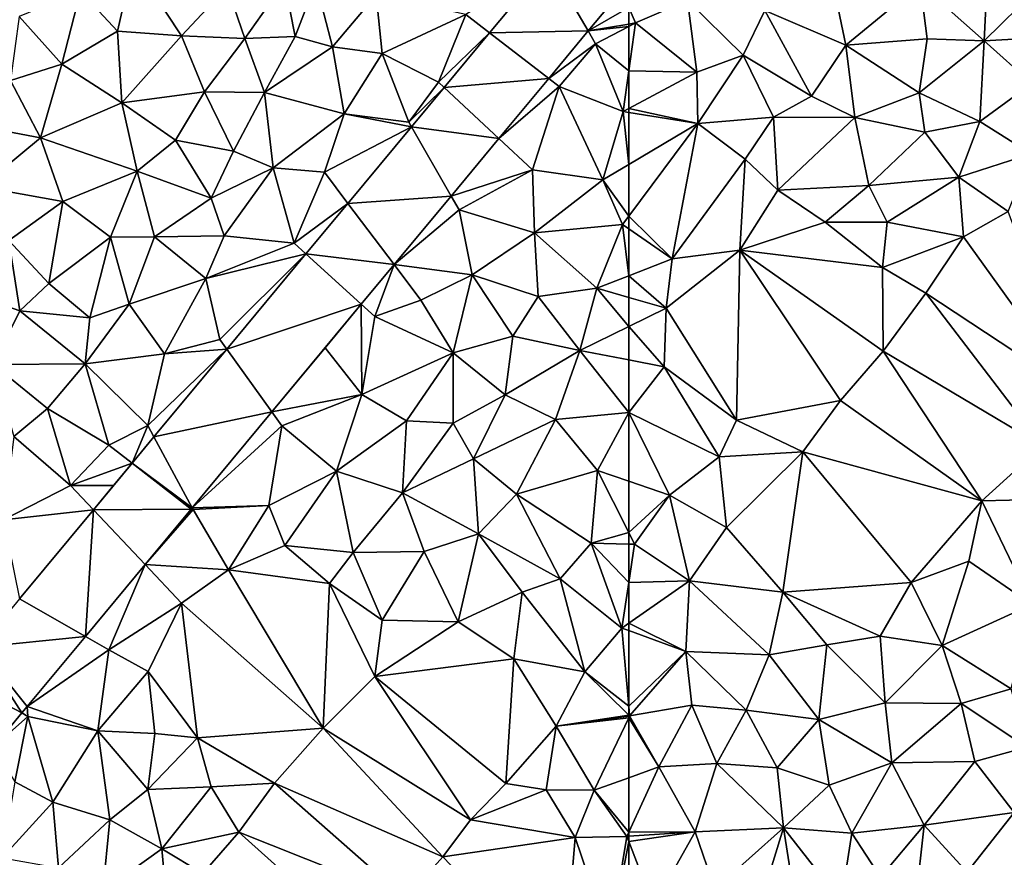
# Model space of a CAD drawing. Extents: x 3994 to 5000, y -2000 to -1000.
# Drawn here: x 4326 to 4405, y -1325 to -1257 of the extents above; entities that cross this region are included whole.
import ezdxf

# ---------------------------------------------------------------- set-up
doc = ezdxf.new("R2010")
doc.units = 0
doc.header["$MEASUREMENT"] = 0
doc.layers.add('Terraen', color=33, linetype='Continuous')
doc.layers.add('Terraen_vej', color=33, linetype='Continuous')

# ---------------------------------------------------------------- blocks, each defined once
blk = doc.blocks.new('1km_6223_577_Flyttet_X-573000m_Y-6225000m_ACAD_1_FMEBLOCK27')
at = {"layer": 'Terraen', "color": 9, "true_color": 0xbbbbbb}
for points in [[(21.42, 54.09, 2.01), (22.69, 59.6, 2.03), (18.46, 57.31, 2.02)], [(26.57, 53.71, 1.99), (22.69, 59.6, 2.03), (21.42, 54.09, 2.01)], [(26.57, 53.71, 1.99), (30.24, 57.65, 1.99), (22.69, 59.6, 2.03)], [(56.021, 59.622, 1.876), (49.4, 55.43, 1.87), (51.316, 53.955, 1.873)], [(31.64, 53.51, 1.98), (34.83, 58.04, 1.98), (30.24, 57.65, 1.99)], [(35.7, 53.67, 2), (34.83, 58.04, 1.98), (31.64, 53.51, 1.98)], [(35.7, 53.67, 2), (37.36, 58, 2.05), (34.83, 58.04, 1.98)], [(35.7, 53.67, 2), (38.71, 52.84, 1.94), (37.36, 58, 2.05)], [(38.71, 52.84, 1.94), (42.21, 57.02, 1.94), (37.36, 58, 2.05)], [(16.94, 51.44, 2.04), (18.46, 57.31, 2.02), (13.51, 55.27, 2.06)], [(16.94, 51.44, 2.04), (21.42, 54.09, 2.01), (18.46, 57.31, 2.02)], [(26.57, 53.71, 1.99), (31.64, 53.51, 1.98), (30.24, 57.65, 1.99)], [(42.68, 52.31, 1.88), (42.21, 57.02, 1.94), (38.71, 52.84, 1.94)], [(49.4, 55.43, 1.87), (42.21, 57.02, 1.94), (42.68, 52.31, 1.88)], [(59.241, 54.107, 1.908), (62.5, 55.992, 1.931), (61.915, 57.327, 1.91)], [(47.22, 50, 1.85), (49.4, 55.43, 1.87), (42.68, 52.31, 1.88)], [(51.316, 53.955, 1.873), (49.4, 55.43, 1.87), (47.22, 50, 1.85)], [(59.241, 54.107, 1.908), (62.5, 54.667, 1.944), (62.5, 55.992, 1.931)], [(12.81, 50.12, 2.06), (16.94, 51.44, 2.04), (13.51, 55.27, 2.06)], [(62.5, 54.667, 1.944), (59.241, 54.107, 1.908), (62.5, 54.476, 1.948)], [(21.77, 48.33, 2.02), (21.42, 54.09, 2.01), (16.94, 51.44, 2.04)], [(21.77, 48.33, 2.02), (26.57, 53.71, 1.99), (21.42, 54.09, 2.01)], [(51.316, 53.955, 1.873), (47.22, 50, 1.85), (47.677, 49.572, 1.87)], [(56.074, 50.293, 1.907), (59.84, 53.08, 1.94), (59.241, 54.107, 1.908)], [(59.241, 54.107, 1.908), (59.84, 53.08, 1.94), (62.5, 54.476, 1.948)], [(59.241, 54.107, 1.908), (59.241, 54.107, 1.908), (59.84, 53.08, 1.94)], [(62.5, 54.476, 1.948), (59.84, 53.08, 1.94), (62.5, 50.915, 1.972)], [(28.41, 49.21, 1.99), (26.57, 53.71, 1.99), (21.77, 48.33, 2.02)], [(28.41, 49.21, 1.99), (31.64, 53.51, 1.98), (26.57, 53.71, 1.99)], [(28.41, 49.21, 1.99), (33.24, 49.15, 1.97), (31.64, 53.51, 1.98)], [(33.24, 49.15, 1.97), (35.7, 53.67, 2), (31.64, 53.51, 1.98)], [(33.24, 49.15, 1.97), (38.71, 52.84, 1.94), (35.7, 53.67, 2)], [(56.91, 49.65, 1.95), (59.84, 53.08, 1.94), (56.074, 50.293, 1.907)], [(62.04, 47.64, 1.99), (59.84, 53.08, 1.94), (56.91, 49.65, 1.95)], [(59.84, 53.08, 1.94), (62.04, 47.64, 1.99), (62.5, 50.915, 1.972)], [(39.64, 47.46, 1.9), (38.71, 52.84, 1.94), (33.24, 49.15, 1.97)], [(39.64, 47.46, 1.9), (42.68, 52.31, 1.88), (38.71, 52.84, 1.94)], [(44.82, 46.79, 1.83), (42.68, 52.31, 1.88), (39.64, 47.46, 1.9)], [(44.82, 46.79, 1.83), (47.22, 50, 1.85), (42.68, 52.31, 1.88)], [(12.81, 50.12, 2.06), (15.22, 45.51, 2.03), (16.94, 51.44, 2.04)], [(15.22, 45.51, 2.03), (21.77, 48.33, 2.02), (16.94, 51.44, 2.04)], [(62.5, 50.915, 1.972), (62.04, 47.64, 1.99), (62.5, 47.885, 1.991)], [(9.84, 46.53, 2.03), (15.22, 45.51, 2.03), (12.81, 50.12, 2.06)], [(47.677, 49.572, 1.87), (47.22, 50, 1.85), (44.82, 46.79, 1.83)], [(52.067, 45.467, 1.905), (56.91, 49.65, 1.95), (56.074, 50.293, 1.907)], [(56.074, 50.293, 1.907), (56.91, 49.65, 1.95), (56.074, 50.293, 1.907)], [(26.09, 45.32, 2.01), (28.41, 49.21, 1.99), (21.77, 48.33, 2.02)], [(26.09, 45.32, 2.01), (30.75, 44.46, 1.95), (28.41, 49.21, 1.99)], [(30.75, 44.46, 1.95), (33.24, 49.15, 1.97), (28.41, 49.21, 1.99)], [(33.93, 43.11, 1.89), (33.24, 49.15, 1.97), (30.75, 44.46, 1.95)], [(33.93, 43.11, 1.89), (39.64, 47.46, 1.9), (33.24, 49.15, 1.97)], [(45.043, 46.4, 1.868), (47.677, 49.572, 1.87), (44.82, 46.79, 1.83)], [(52.067, 45.467, 1.905), (54.77, 42.94, 1.99), (56.91, 49.65, 1.95)], [(60.41, 42.14, 2), (56.91, 49.65, 1.95), (54.77, 42.94, 1.99)], [(60.41, 42.14, 2), (62.04, 47.64, 1.99), (56.91, 49.65, 1.95)], [(23, 42.85, 2.02), (21.77, 48.33, 2.02), (15.22, 45.51, 2.03)], [(23, 42.85, 2.02), (26.09, 45.32, 2.01), (21.77, 48.33, 2.02)], [(62.04, 47.64, 1.99), (60.41, 42.14, 2), (62.5, 43.375, 2.008)], [(62.5, 47.885, 1.991), (62.04, 47.64, 1.99), (62.5, 47.565, 1.993)], [(62.5, 47.565, 1.993), (62.04, 47.64, 1.99), (62.5, 43.375, 2.008)], [(38.05, 42.75, 1.84), (39.64, 47.46, 1.9), (33.93, 43.11, 1.89)], [(45.043, 46.4, 1.868), (39.64, 47.46, 1.9), (38.05, 42.75, 1.84)], [(45.043, 46.4, 1.868), (44.82, 46.79, 1.83), (39.64, 47.46, 1.9)], [(10.46, 41.59, 2.01), (15.22, 45.51, 2.03), (9.84, 46.53, 2.03)], [(45.043, 46.4, 1.868), (38.05, 42.75, 1.84), (39.936, 40.249, 1.864)], [(17.02, 40.39, 1.99), (15.22, 45.51, 2.03), (10.46, 41.59, 2.01)], [(17.02, 40.39, 1.99), (23, 42.85, 2.02), (15.22, 45.51, 2.03)], [(28.95, 40.68, 1.95), (26.09, 45.32, 2.01), (23, 42.85, 2.02)], [(28.95, 40.68, 1.95), (30.75, 44.46, 1.95), (26.09, 45.32, 2.01)], [(48.227, 40.842, 1.903), (54.77, 42.94, 1.99), (52.067, 45.467, 1.905)], [(28.95, 40.68, 1.95), (33.93, 43.11, 1.89), (30.75, 44.46, 1.95)], [(20.86, 37.54, 1.98), (23, 42.85, 2.02), (17.02, 40.39, 1.99)], [(20.86, 37.54, 1.98), (24.4, 37.56, 1.96), (23, 42.85, 2.02)], [(24.4, 37.56, 1.96), (28.95, 40.68, 1.95), (23, 42.85, 2.02)], [(29.99, 37.63, 1.91), (33.93, 43.11, 1.89), (28.95, 40.68, 1.95)], [(35.61, 37.05, 1.84), (33.93, 43.11, 1.89), (29.99, 37.63, 1.91)], [(35.61, 37.05, 1.84), (38.05, 42.75, 1.84), (33.93, 43.11, 1.89)], [(39.936, 40.249, 1.864), (38.05, 42.75, 1.84), (35.61, 37.05, 1.84)], [(48.227, 40.842, 1.903), (48.87, 39.72, 1.96), (54.77, 42.94, 1.99)], [(54.94, 37.87, 2), (54.77, 42.94, 1.99), (48.87, 39.72, 1.96)], [(54.94, 37.87, 2), (60.41, 42.14, 2), (54.77, 42.94, 1.99)], [(62.5, 43.375, 2.008), (60.41, 42.14, 2), (62.5, 39.231, 1.993)], [(54.94, 37.87, 2), (61.99, 38.55, 1.99), (60.41, 42.14, 2)], [(60.41, 42.14, 2), (61.99, 38.55, 1.99), (62.5, 39.231, 1.993)], [(12.68, 37.28, 1.99), (17.02, 40.39, 1.99), (10.46, 41.59, 2.01)], [(15.91, 33.82, 1.98), (17.02, 40.39, 1.99), (12.68, 37.28, 1.99)], [(15.91, 33.82, 1.98), (20.86, 37.54, 1.98), (17.02, 40.39, 1.99)], [(29.99, 37.63, 1.91), (28.95, 40.68, 1.95), (24.4, 37.56, 1.96)], [(43.647, 35.326, 1.901), (48.87, 39.72, 1.96), (48.227, 40.842, 1.903)], [(39.936, 40.249, 1.864), (35.61, 37.05, 1.84), (36.562, 36.185, 1.862)], [(43.647, 35.326, 1.901), (49.92, 34.51, 1.98), (48.87, 39.72, 1.96)], [(49.92, 34.51, 1.98), (54.94, 37.87, 2), (48.87, 39.72, 1.96)], [(62.5, 38.198, 1.994), (62.5, 39.231, 1.993), (61.99, 38.55, 1.99)], [(59.93, 33.43, 2), (61.99, 38.55, 1.99), (54.94, 37.87, 2)], [(61.99, 38.55, 1.99), (59.93, 33.43, 2), (62.5, 34.431, 2.008)], [(62.5, 38.198, 1.994), (61.99, 38.55, 1.99), (62.5, 34.431, 2.008)], [(13.57, 31.61, 2), (12.68, 37.28, 1.99), (9.17, 33.14, 1.99)], [(13.57, 31.61, 2), (15.91, 33.82, 1.98), (12.68, 37.28, 1.99)], [(19.21, 31.05, 1.97), (20.86, 37.54, 1.98), (15.91, 33.82, 1.98)], [(22.37, 32.16, 1.94), (20.86, 37.54, 1.98), (19.21, 31.05, 1.97)], [(22.37, 32.16, 1.94), (24.4, 37.56, 1.96), (20.86, 37.54, 1.98)], [(22.37, 32.16, 1.94), (28.53, 34.2, 1.9), (24.4, 37.56, 1.96)], [(28.53, 34.2, 1.9), (29.99, 37.63, 1.91), (24.4, 37.56, 1.96)], [(28.53, 34.2, 1.9), (35.61, 37.05, 1.84), (29.99, 37.63, 1.91)], [(55.23, 32.76, 1.98), (54.94, 37.87, 2), (49.92, 34.51, 1.98)], [(55.23, 32.76, 1.98), (59.93, 33.43, 2), (54.94, 37.87, 2)], [(36.562, 36.185, 1.862), (35.61, 37.05, 1.84), (28.53, 34.2, 1.9)], [(36.562, 36.185, 1.862), (28.53, 34.2, 1.9), (29.63, 29.31, 1.82)], [(36.562, 36.185, 1.862), (29.63, 29.31, 1.82), (30.198, 28.521, 1.857)], [(41.006, 32.145, 1.9), (42.09, 31.16, 1.97), (43.647, 35.326, 1.901)], [(43.647, 35.326, 1.901), (42.09, 31.16, 1.97), (45.8, 32.47, 1.97)], [(43.647, 35.326, 1.901), (45.8, 32.47, 1.97), (49.92, 34.51, 1.98)], [(25.21, 28.16, 1.85), (28.53, 34.2, 1.9), (22.37, 32.16, 1.94)], [(25.21, 28.16, 1.85), (29.63, 29.31, 1.82), (28.53, 34.2, 1.9)], [(48.38, 28.23, 2), (49.92, 34.51, 1.98), (45.8, 32.47, 1.97)], [(48.38, 28.23, 2), (53.2, 29.58, 1.99), (49.92, 34.51, 1.98)], [(53.2, 29.58, 1.99), (55.23, 32.76, 1.98), (49.92, 34.51, 1.98)], [(62.5, 32.688, 2.018), (62.5, 34.431, 2.008), (59.93, 33.43, 2)], [(13.57, 31.61, 2), (19.21, 31.05, 1.97), (15.91, 33.82, 1.98)], [(58.58, 28.42, 1.98), (59.93, 33.43, 2), (55.23, 32.76, 1.98)], [(59.93, 33.43, 2), (58.58, 28.42, 1.98), (62.5, 30.343, 2.014)], [(62.5, 32.688, 2.018), (59.93, 33.43, 2), (62.5, 30.343, 2.014)], [(11.43, 27.3, 2.01), (13.57, 31.61, 2), (9.17, 33.14, 1.99)], [(42.09, 31.16, 1.97), (48.38, 28.23, 2), (45.8, 32.47, 1.97)], [(53.2, 29.58, 1.99), (58.58, 28.42, 1.98), (55.23, 32.76, 1.98)], [(18.82, 27.36, 1.97), (22.37, 32.16, 1.94), (19.21, 31.05, 1.97)], [(25.21, 28.16, 1.85), (22.37, 32.16, 1.94), (18.82, 27.36, 1.97)], [(41.05, 24.88, 1.97), (41.006, 32.145, 1.9), (38.098, 28.643, 1.899)], [(41.006, 32.145, 1.9), (41.05, 24.88, 1.97), (42.09, 31.16, 1.97)], [(18.82, 27.36, 1.97), (13.57, 31.61, 2), (11.43, 27.3, 2.01)], [(18.82, 27.36, 1.97), (19.21, 31.05, 1.97), (13.57, 31.61, 2)], [(41.05, 24.88, 1.97), (48.38, 28.23, 2), (42.09, 31.16, 1.97)], [(62.5, 27.667, 2.009), (62.5, 30.343, 2.014), (58.58, 28.42, 1.98)], [(30.198, 28.521, 1.857), (29.63, 29.31, 1.82), (25.21, 28.16, 1.85)], [(52.56, 24.86, 2), (53.2, 29.58, 1.99), (48.38, 28.23, 2)], [(52.56, 24.86, 2), (58.58, 28.42, 1.98), (53.2, 29.58, 1.99)], [(30.198, 28.521, 1.857), (25.21, 28.16, 1.85), (23.85, 22.41, 1.82)], [(30.198, 28.521, 1.857), (23.85, 22.41, 1.82), (24.351, 21.479, 1.853)], [(33.82, 23.491, 1.897), (41.05, 24.88, 1.97), (38.098, 28.643, 1.899)], [(23.85, 22.41, 1.82), (25.21, 28.16, 1.85), (18.82, 27.36, 1.97)], [(44.63, 22.76, 1.98), (48.38, 28.23, 2), (41.05, 24.88, 1.97)], [(44.63, 22.76, 1.98), (48.4, 22.59, 1.97), (48.38, 28.23, 2)], [(48.4, 22.59, 1.97), (52.56, 24.86, 2), (48.38, 28.23, 2)], [(56.62, 22.89, 2.03), (58.58, 28.42, 1.98), (52.56, 24.86, 2)], [(56.62, 22.89, 2.03), (62.5, 23.43, 2.01), (58.58, 28.42, 1.98)], [(62.5, 23.43, 2.01), (62.5, 27.667, 2.009), (58.58, 28.42, 1.98)], [(15.79, 23.76, 1.95), (18.82, 27.36, 1.97), (11.43, 27.3, 2.01)], [(13.08, 21.5, 1.93), (15.79, 23.76, 1.95), (11.43, 27.3, 2.01)], [(20.73, 20.81, 1.81), (18.82, 27.36, 1.97), (15.79, 23.76, 1.95)], [(20.73, 20.81, 1.81), (23.85, 22.41, 1.82), (18.82, 27.36, 1.97)], [(33.82, 23.491, 1.897), (34.62, 22.38, 1.94), (41.05, 24.88, 1.97)], [(39.01, 18.72, 1.98), (41.05, 24.88, 1.97), (34.62, 22.38, 1.94)], [(39.01, 18.72, 1.98), (44.63, 22.76, 1.98), (41.05, 24.88, 1.97)], [(50.02, 19.72, 1.96), (52.56, 24.86, 2), (48.4, 22.59, 1.97)], [(56.62, 22.89, 2.03), (52.56, 24.86, 2), (50.02, 19.72, 1.96)], [(17.65, 17.58, 1.78), (15.79, 23.76, 1.95), (13.08, 21.5, 1.93)], [(17.65, 17.58, 1.78), (20.73, 20.81, 1.81), (15.79, 23.76, 1.95)], [(27.419, 15.782, 1.894), (34.62, 22.38, 1.94), (33.82, 23.491, 1.897)], [(60, 18.78, 2.05), (62.5, 23.43, 2.01), (56.62, 22.89, 2.03)], [(62.5, 17.924, 2.033), (62.5, 23.43, 2.01), (60, 18.78, 2.05)], [(22.594, 19.363, 1.851), (23.85, 22.41, 1.82), (20.73, 20.81, 1.81)], [(24.351, 21.479, 1.853), (23.85, 22.41, 1.82), (22.594, 19.363, 1.851)], [(27.419, 15.782, 1.894), (33.57, 15.97, 1.95), (34.62, 22.38, 1.94)], [(33.57, 15.97, 1.95), (39.01, 18.72, 1.98), (34.62, 22.38, 1.94)], [(39.01, 18.72, 1.98), (44.32, 16.98, 1.99), (44.63, 22.76, 1.98)], [(44.32, 16.98, 1.99), (48.4, 22.59, 1.97), (44.63, 22.76, 1.98)], [(44.32, 16.98, 1.99), (50.02, 19.72, 1.96), (48.4, 22.59, 1.97)], [(53.48, 16.87, 1.99), (56.62, 22.89, 2.03), (50.02, 19.72, 1.96)], [(53.48, 16.87, 1.99), (60, 18.78, 2.05), (56.62, 22.89, 2.03)], [(12.26, 14.82, 1.81), (17.65, 17.58, 1.78), (13.08, 21.5, 1.93)], [(22.594, 19.363, 1.851), (20.73, 20.81, 1.81), (17.65, 17.58, 1.78)], [(22.594, 19.363, 1.851), (17.65, 17.58, 1.78), (21.11, 17.575, 1.85)], [(50.43, 13.69, 2), (50.02, 19.72, 1.96), (44.32, 16.98, 1.99)], [(50.43, 13.69, 2), (53.48, 16.87, 1.99), (50.02, 19.72, 1.96)], [(34.87, 12.74, 1.97), (39.01, 18.72, 1.98), (33.57, 15.97, 1.95)], [(40.35, 12.18, 1.99), (39.01, 18.72, 1.98), (34.87, 12.74, 1.97)], [(40.35, 12.18, 1.99), (44.32, 16.98, 1.99), (39.01, 18.72, 1.98)], [(59.49, 12.93, 1.99), (60, 18.78, 2.05), (53.48, 16.87, 1.99)], [(62.5, 13.797, 2.008), (60, 18.78, 2.05), (59.49, 12.93, 1.99)], [(62.5, 13.797, 2.008), (62.5, 17.924, 2.033), (60, 18.78, 2.05)], [(19.491, 15.626, 1.849), (17.65, 17.58, 1.78), (12.26, 14.82, 1.81)], [(17.65, 17.58, 1.78), (19.491, 15.626, 1.849), (21.11, 17.575, 1.85)], [(40.35, 12.18, 1.99), (46.07, 12.28, 1.99), (44.32, 16.98, 1.99)], [(46.07, 12.28, 1.99), (50.43, 13.69, 2), (44.32, 16.98, 1.99)], [(56.98, 10.08, 1.99), (53.48, 16.87, 1.99), (50.43, 13.69, 2)], [(56.98, 10.08, 1.99), (59.49, 12.93, 1.99), (53.48, 16.87, 1.99)], [(27.419, 15.782, 1.894), (27.49, 15.65, 1.93), (33.57, 15.97, 1.95)], [(30.33, 10.79, 1.97), (33.57, 15.97, 1.95), (27.49, 15.65, 1.93)], [(30.33, 10.79, 1.97), (34.87, 12.74, 1.97), (33.57, 15.97, 1.95)], [(19.491, 15.626, 1.849), (12.26, 14.82, 1.81), (13.552, 8.473, 1.845)], [(23.636, 11.225, 1.892), (27.49, 15.65, 1.93), (27.335, 15.68, 1.894)], [(23.636, 11.225, 1.892), (30.33, 10.79, 1.97), (27.49, 15.65, 1.93)], [(27.335, 15.68, 1.894), (27.49, 15.65, 1.93), (27.419, 15.782, 1.894)], [(48.79, 6.61, 2.04), (50.43, 13.69, 2), (46.07, 12.28, 1.99)], [(48.79, 6.61, 2.04), (53.93, 8.99, 2.02), (50.43, 13.69, 2)], [(56.98, 10.08, 1.99), (50.43, 13.69, 2), (53.93, 8.99, 2.02)], [(62.5, 13.797, 2.008), (59.49, 12.93, 1.99), (62.5, 12.869, 1.999)], [(38.46, 9.7, 1.99), (34.87, 12.74, 1.97), (30.33, 10.79, 1.97)], [(38.46, 9.7, 1.99), (40.35, 12.18, 1.99), (34.87, 12.74, 1.97)], [(61.94, 6.12, 2.01), (59.49, 12.93, 1.99), (56.98, 10.08, 1.99)], [(62.5, 12.869, 1.999), (59.49, 12.93, 1.99), (62.5, 9.784, 2.005)], [(59.49, 12.93, 1.99), (61.94, 6.12, 2.01), (62.5, 9.784, 2.005)], [(42.68, 6.74, 2.01), (40.35, 12.18, 1.99), (38.46, 9.7, 1.99)], [(42.68, 6.74, 2.01), (46.07, 12.28, 1.99), (40.35, 12.18, 1.99)], [(48.79, 6.61, 2.04), (46.07, 12.28, 1.99), (42.68, 6.74, 2.01)], [(18.84, 5.45, 1.89), (20.73, 4.37, 1.92), (23.636, 11.225, 1.892)], [(23.636, 11.225, 1.892), (20.73, 4.37, 1.92), (26.57, 8.11, 1.94)], [(23.636, 11.225, 1.892), (26.57, 8.11, 1.94), (30.33, 10.79, 1.97)], [(37.96, -1.93, 1.99), (30.33, 10.79, 1.97), (26.57, 8.11, 1.94)], [(37.96, -1.93, 1.99), (38.46, 9.7, 1.99), (30.33, 10.79, 1.97)], [(37.96, -1.93, 1.99), (42.1, 2.23, 2.02), (38.46, 9.7, 1.99)], [(42.1, 2.23, 2.02), (42.68, 6.74, 2.01), (38.46, 9.7, 1.99)], [(58.96, 2.6, 2.03), (56.98, 10.08, 1.99), (53.93, 8.99, 2.02)], [(58.96, 2.6, 2.03), (61.94, 6.12, 2.01), (56.98, 10.08, 1.99)], [(62.5, 9.784, 2.005), (61.94, 6.12, 2.01), (62.5, 6.51, 2.011)], [(53.28, 3.65, 2.02), (53.93, 8.99, 2.02), (48.79, 6.61, 2.04)], [(58.96, 2.6, 2.03), (53.93, 8.99, 2.02), (53.28, 3.65, 2.02)], [(23.88, 2.63, 1.96), (26.57, 8.11, 1.94), (20.73, 4.37, 1.92)], [(27.85, -2.71, 1.97), (26.57, 8.11, 1.94), (23.88, 2.63, 1.96)], [(37.96, -1.93, 1.99), (26.57, 8.11, 1.94), (27.85, -2.71, 1.97)], [(42.1, 2.23, 2.02), (48.79, 6.61, 2.04), (42.68, 6.74, 2.01)], [(42.1, 2.23, 2.02), (53.28, 3.65, 2.02), (48.79, 6.61, 2.04)], [(62.5, 5.915, 2.005), (62.5, 6.51, 2.011), (61.94, 6.12, 2.01)], [(62.5, -0.164, 2.01), (61.94, 6.12, 2.01), (58.96, 2.6, 2.03)], [(62.5, -0.164, 2.01), (62.5, 5.915, 2.005), (61.94, 6.12, 2.01)], [(14.152, -0.197, 1.888), (20.73, 4.37, 1.92), (18.84, 5.45, 1.89)], [(14.152, -0.197, 1.888), (19.84, -2.14, 1.95), (20.73, 4.37, 1.92)], [(19.84, -2.14, 1.95), (23.88, 2.63, 1.96), (20.73, 4.37, 1.92)], [(52.63, -6.37, 2.06), (53.28, 3.65, 2.02), (42.1, 2.23, 2.02)], [(52.63, -6.37, 2.06), (56.67, -1.77, 2.03), (53.28, 3.65, 2.02)], [(56.67, -1.77, 2.03), (58.96, 2.6, 2.03), (53.28, 3.65, 2.02)], [(19.84, -2.14, 1.95), (24.41, -2.37, 1.98), (23.88, 2.63, 1.96)], [(27.85, -2.71, 1.97), (23.88, 2.63, 1.96), (24.41, -2.37, 1.98)], [(62.5, -0.881, 2.01), (58.96, 2.6, 2.03), (56.67, -1.77, 2.03)], [(62.5, -0.164, 2.01), (58.96, 2.6, 2.03), (62.5, -0.881, 2.01)], [(49.79, -9.29, 2.02), (42.1, 2.23, 2.02), (37.96, -1.93, 1.99)], [(49.79, -9.29, 2.02), (52.63, -6.37, 2.06), (42.1, 2.23, 2.02)], [(11.509, -3.379, 1.887), (14.22, -0.99, 1.92), (13.743, -0.689, 1.888)], [(13.743, -0.689, 1.888), (14.22, -0.99, 1.92), (14.152, -0.197, 1.888)], [(14.152, -0.197, 1.888), (14.22, -0.99, 1.92), (19.84, -2.14, 1.95)], [(11.509, -3.379, 1.887), (13.18, -6.24, 1.93), (14.22, -0.99, 1.92)], [(16.23, -7.89, 1.95), (14.22, -0.99, 1.92), (13.18, -6.24, 1.93)], [(16.23, -7.89, 1.95), (19.84, -2.14, 1.95), (14.22, -0.99, 1.92)], [(62.5, -0.96, 2.01), (62.5, -0.881, 2.01), (56.67, -1.77, 2.03)], [(62.5, -0.96, 2.01), (56.67, -1.77, 2.03), (62.5, -1.097, 2.009)], [(56.67, -1.77, 2.03), (59.73, -6.92, 1.97), (62.5, -1.097, 2.009)], [(62.5, -1.097, 2.009), (59.73, -6.92, 1.97), (62.5, -5.909, 1.97)], [(16.23, -7.89, 1.95), (20.8, -9.31, 1.98), (19.84, -2.14, 1.95)], [(23.87, -6.86, 1.99), (24.41, -2.37, 1.98), (19.84, -2.14, 1.95)], [(20.8, -9.31, 1.98), (23.87, -6.86, 1.99), (19.84, -2.14, 1.95)], [(23.87, -6.86, 1.99), (27.85, -2.71, 1.97), (24.41, -2.37, 1.98)], [(34.04, -6.34, 2.01), (37.96, -1.93, 1.99), (27.85, -2.71, 1.97)], [(47.55, -12.28, 1.96), (37.96, -1.93, 1.99), (34.04, -6.34, 2.01)], [(47.55, -12.28, 1.96), (49.79, -9.29, 2.02), (37.96, -1.93, 1.99)], [(55.87, -6.88, 1.99), (56.67, -1.77, 2.03), (52.63, -6.37, 2.06)], [(55.87, -6.88, 1.99), (59.73, -6.92, 1.97), (56.67, -1.77, 2.03)], [(28.96, -6.65, 2.01), (27.85, -2.71, 1.97), (23.87, -6.86, 1.99)], [(28.96, -6.65, 2.01), (34.04, -6.34, 2.01), (27.85, -2.71, 1.97)], [(12.14, -12.34, 1.96), (16.23, -7.89, 1.95), (13.18, -6.24, 1.93)], [(62.5, -5.909, 1.97), (59.73, -6.92, 1.97), (62.5, -10.281, 1.97)], [(24.99, -11.62, 2), (23.87, -6.86, 1.99), (20.8, -9.31, 1.98)], [(24.99, -11.62, 2), (28.96, -6.65, 2.01), (23.87, -6.86, 1.99)], [(24.99, -11.62, 2), (31.16, -10.3, 2.03), (28.96, -6.65, 2.01)], [(31.16, -10.3, 2.03), (34.04, -6.34, 2.01), (28.96, -6.65, 2.01)], [(44.56, -15.62, 1.99), (34.04, -6.34, 2.01), (31.16, -10.3, 2.03)], [(44.56, -15.62, 1.99), (47.55, -12.28, 1.96), (34.04, -6.34, 2.01)], [(55.87, -6.88, 1.99), (52.63, -6.37, 2.06), (49.79, -9.29, 2.02)], [(58.2, -10.72, 1.95), (55.87, -6.88, 1.99), (49.79, -9.29, 2.02)], [(58.2, -10.72, 1.95), (59.73, -6.92, 1.97), (55.87, -6.88, 1.99)], [(62.34, -10.63, 1.97), (59.73, -6.92, 1.97), (58.2, -10.72, 1.95)], [(59.73, -6.92, 1.97), (62.34, -10.63, 1.97), (62.5, -10.281, 1.97)], [(12.14, -12.34, 1.96), (16.69, -13.15, 1.98), (16.23, -7.89, 1.95)], [(16.69, -13.15, 1.98), (20.8, -9.31, 1.98), (16.23, -7.89, 1.95)], [(20.24, -15.03, 2), (20.8, -9.31, 1.98), (16.69, -13.15, 1.98)], [(20.24, -15.03, 2), (24.99, -11.62, 2), (20.8, -9.31, 1.98)], [(47.55, -12.28, 1.96), (58.2, -10.72, 1.95), (49.79, -9.29, 2.02)], [(62.5, -10.619, 1.969), (62.5, -10.281, 1.97), (62.34, -10.63, 1.97)], [(28.27, -13.62, 2.04), (31.16, -10.3, 2.03), (24.99, -11.62, 2)], [(41.3, -19.38, 1.97), (31.16, -10.3, 2.03), (28.27, -13.62, 2.04)], [(41.3, -19.38, 1.97), (44.56, -15.62, 1.99), (31.16, -10.3, 2.03)], [(57.23, -22.34, 1.9), (58.2, -10.72, 1.95), (47.55, -12.28, 1.96)], [(57.23, -22.34, 1.9), (60.97, -18.95, 1.89), (58.2, -10.72, 1.95)], [(60.97, -18.95, 1.89), (62.34, -10.63, 1.97), (58.2, -10.72, 1.95)], [(62.5, -11.046, 1.968), (62.34, -10.63, 1.97), (60.97, -18.95, 1.89)], [(62.5, -17.751, 1.912), (62.5, -11.046, 1.968), (60.97, -18.95, 1.89)], [(62.5, -11.046, 1.968), (62.5, -10.619, 1.969), (62.34, -10.63, 1.97)], [(25.44, -16.7, 2.01), (24.99, -11.62, 2), (20.24, -15.03, 2)], [(25.44, -16.7, 2.01), (28.27, -13.62, 2.04), (24.99, -11.62, 2)], [(57.23, -22.34, 1.9), (47.55, -12.28, 1.96), (44.56, -15.62, 1.99)]]:
    blk.add_polyline3d(points, close=True, dxfattribs=at)
blk = doc.blocks.new('1km_6223_577_Flyttet_X-573000m_Y-6225000m_ACAD_1_FMEBLOCK49')
at = {"layer": 'Terraen', "color": 9, "true_color": 0xbbbbbb}
for points in [[(-33.93, 53.31, 2.04), (-33.64, 59.4, 2.03), (-39.08, 57.9, 2.01)], [(-33.93, 53.31, 2.04), (-29.79, 57.41, 2.04), (-33.64, 59.4, 2.03)], [(-45.06, 52.97, 2.02), (-39.08, 57.9, 2.01), (-45.9, 57.08, 1.97)], [(-38.51, 53.48, 2.04), (-39.08, 57.9, 2.01), (-45.06, 52.97, 2.02)], [(-38.51, 53.48, 2.04), (-33.93, 53.31, 2.04), (-39.08, 57.9, 2.01)], [(-45.06, 52.97, 2.02), (-45.9, 57.08, 1.97), (-51.57, 55.76, 1.98)], [(-33.93, 53.31, 2.04), (-27.33, 53.68, 1.97), (-29.79, 57.41, 2.04)], [(-62.5, 55.992, 1.931), (-61.96, 54.76, 1.95), (-57.77, 56.57, 1.96)], [(-57.03, 50.8, 2), (-57.77, 56.57, 1.96), (-61.96, 54.76, 1.95)], [(-53.31, 52.17, 1.99), (-51.57, 55.76, 1.98), (-57.77, 56.57, 1.96)], [(-57.03, 50.8, 2), (-53.31, 52.17, 1.99), (-57.77, 56.57, 1.96)], [(-62.5, 55.992, 1.931), (-62.5, 54.667, 1.944), (-61.96, 54.76, 1.95)], [(-47.8, 48.87, 2.04), (-51.57, 55.76, 1.98), (-53.31, 52.17, 1.99)], [(-47.8, 48.87, 2.04), (-45.06, 52.97, 2.02), (-51.57, 55.76, 1.98)], [(-62.5, 54.476, 1.948), (-61.96, 54.76, 1.95), (-62.5, 54.667, 1.944)], [(-62.5, 54.476, 1.948), (-62.5, 50.915, 1.972), (-61.96, 54.76, 1.95)], [(-62.5, 50.915, 1.972), (-57.03, 50.8, 2), (-61.96, 54.76, 1.95)], [(-39.17, 49.14, 2.04), (-38.51, 53.48, 2.04), (-45.06, 52.97, 2.02)], [(-39.17, 49.14, 2.04), (-33.93, 53.31, 2.04), (-38.51, 53.48, 2.04)], [(-34.28, 46.83, 2.01), (-33.93, 53.31, 2.04), (-39.17, 49.14, 2.04)], [(-34.28, 46.83, 2.01), (-30.11, 49.89, 1.99), (-33.93, 53.31, 2.04)], [(-30.11, 49.89, 1.99), (-27.33, 53.68, 1.97), (-33.93, 53.31, 2.04)], [(-44.32, 47.15, 2.05), (-45.06, 52.97, 2.02), (-47.8, 48.87, 2.04)], [(-44.32, 47.15, 2.05), (-39.17, 49.14, 2.04), (-45.06, 52.97, 2.02)], [(-56.94, 46.66, 2.03), (-53.31, 52.17, 1.99), (-57.03, 50.8, 2)], [(-50.86, 47.19, 2.03), (-53.31, 52.17, 1.99), (-56.94, 46.66, 2.03)], [(-50.86, 47.19, 2.03), (-47.8, 48.87, 2.04), (-53.31, 52.17, 1.99)], [(-62.5, 50.915, 1.972), (-62.5, 47.885, 1.991), (-57.03, 50.8, 2)], [(-62.5, 47.885, 1.991), (-56.94, 46.66, 2.03), (-57.03, 50.8, 2)], [(-30.16, 44.24, 1.99), (-30.11, 49.89, 1.99), (-34.28, 46.83, 2.01)], [(-44.32, 47.15, 2.05), (-38.71, 45.97, 2.03), (-39.17, 49.14, 2.04)], [(-38.71, 45.97, 2.03), (-34.28, 46.83, 2.01), (-39.17, 49.14, 2.04)], [(-50.86, 47.19, 2.03), (-44.32, 47.15, 2.05), (-47.8, 48.87, 2.04)], [(-62.5, 47.885, 1.991), (-62.5, 47.565, 1.993), (-56.94, 46.66, 2.03)], [(-62.5, 47.565, 1.993), (-62.5, 43.375, 2.008), (-56.94, 46.66, 2.03)], [(-53.15, 43.8, 2.05), (-50.86, 47.19, 2.03), (-56.94, 46.66, 2.03)], [(-50.52, 41.31, 2.04), (-50.86, 47.19, 2.03), (-53.15, 43.8, 2.05)], [(-50.52, 41.31, 2.04), (-44.32, 47.15, 2.05), (-50.86, 47.19, 2.03)], [(-43.2, 41.7, 2.04), (-44.32, 47.15, 2.05), (-50.52, 41.31, 2.04)], [(-43.2, 41.7, 2.04), (-38.71, 45.97, 2.03), (-44.32, 47.15, 2.05)], [(-35.97, 42.36, 2.02), (-34.28, 46.83, 2.01), (-38.71, 45.97, 2.03)], [(-30.16, 44.24, 1.99), (-34.28, 46.83, 2.01), (-35.97, 42.36, 2.02)], [(-62.5, 43.375, 2.008), (-62.5, 39.231, 1.993), (-56.94, 46.66, 2.03)], [(-59.01, 35.79, 2.02), (-56.94, 46.66, 2.03), (-62.5, 39.231, 1.993)], [(-59.01, 35.79, 2.02), (-53.15, 43.8, 2.05), (-56.94, 46.66, 2.03)], [(-43.2, 41.7, 2.04), (-35.97, 42.36, 2.02), (-38.71, 45.97, 2.03)], [(-53.57, 36.48, 2.07), (-53.15, 43.8, 2.05), (-59.01, 35.79, 2.02)], [(-53.57, 36.48, 2.07), (-50.52, 41.31, 2.04), (-53.15, 43.8, 2.05)], [(-32.02, 39.61, 2.01), (-30.16, 44.24, 1.99), (-35.97, 42.36, 2.02)], [(-43.2, 41.7, 2.04), (-41.73, 38.75, 2.01), (-35.97, 42.36, 2.02)], [(-35.59, 37.55, 2.02), (-35.97, 42.36, 2.02), (-41.73, 38.75, 2.01)], [(-35.59, 37.55, 2.02), (-32.02, 39.61, 2.01), (-35.97, 42.36, 2.02)], [(-53.57, 36.48, 2.07), (-46.72, 38.74, 2.05), (-50.52, 41.31, 2.04)], [(-46.72, 38.74, 2.05), (-43.2, 41.7, 2.04), (-50.52, 41.31, 2.04)], [(-46.72, 38.74, 2.05), (-41.73, 38.75, 2.01), (-43.2, 41.7, 2.04)], [(-26.69, 25.15, 1.96), (-32.02, 39.61, 2.01), (-35.59, 37.55, 2.02)], [(-62.5, 38.198, 1.994), (-59.01, 35.79, 2.02), (-62.5, 39.231, 1.993)], [(-62.5, 38.198, 1.994), (-62.5, 34.431, 2.008), (-59.01, 35.79, 2.02)], [(-53.57, 36.48, 2.07), (-42.11, 35.1, 2.01), (-46.72, 38.74, 2.05)], [(-42.11, 35.1, 2.01), (-41.73, 38.75, 2.01), (-46.72, 38.74, 2.05)], [(-42.11, 35.1, 2.01), (-35.59, 37.55, 2.02), (-41.73, 38.75, 2.01)], [(-38.62, 33.03, 2.01), (-35.59, 37.55, 2.02), (-42.11, 35.1, 2.01)], [(-26.69, 25.15, 1.96), (-35.59, 37.55, 2.02), (-38.62, 33.03, 2.01)], [(-59.49, 31.82, 2.04), (-53.57, 36.48, 2.07), (-59.01, 35.79, 2.02)], [(-53.85, 22.82, 2.02), (-53.57, 36.48, 2.07), (-59.49, 31.82, 2.04)], [(-53.85, 22.82, 2.02), (-45.49, 24.4, 2.04), (-53.57, 36.48, 2.07)], [(-42.06, 28.38, 2.04), (-42.11, 35.1, 2.01), (-53.57, 36.48, 2.07)], [(-45.49, 24.4, 2.04), (-42.06, 28.38, 2.04), (-53.57, 36.48, 2.07)], [(-59.49, 31.82, 2.04), (-59.01, 35.79, 2.02), (-62.5, 34.431, 2.008)], [(-42.06, 28.38, 2.04), (-38.62, 33.03, 2.01), (-42.11, 35.1, 2.01)], [(-62.5, 32.688, 2.018), (-59.49, 31.82, 2.04), (-62.5, 34.431, 2.008)], [(-62.5, 32.688, 2.018), (-62.5, 30.343, 2.014), (-59.49, 31.82, 2.04)], [(-29.25, 20.76, 1.91), (-38.62, 33.03, 2.01), (-42.06, 28.38, 2.04)], [(-29.25, 20.76, 1.91), (-26.69, 25.15, 1.96), (-38.62, 33.03, 2.01)], [(-59.65, 27.12, 2.03), (-59.49, 31.82, 2.04), (-62.5, 30.343, 2.014)], [(-53.85, 22.82, 2.02), (-59.49, 31.82, 2.04), (-59.65, 27.12, 2.03)], [(-62.5, 27.667, 2.009), (-59.65, 27.12, 2.03), (-62.5, 30.343, 2.014)], [(-34.12, 16.33, 1.93), (-42.06, 28.38, 2.04), (-45.49, 24.4, 2.04)], [(-34.12, 16.33, 1.93), (-29.25, 20.76, 1.91), (-42.06, 28.38, 2.04)], [(-62.5, 23.43, 2.01), (-59.65, 27.12, 2.03), (-62.5, 27.667, 2.009)], [(-55.23, 19.87, 2), (-59.65, 27.12, 2.03), (-62.5, 23.43, 2.01)], [(-55.23, 19.87, 2), (-53.85, 22.82, 2.02), (-59.65, 27.12, 2.03)], [(-53.85, 22.82, 2.02), (-48.5, 20.29, 2.01), (-45.49, 24.4, 2.04)], [(-34.12, 16.33, 1.93), (-45.49, 24.4, 2.04), (-48.5, 20.29, 2.01)], [(-62.5, 17.924, 2.033), (-59.22, 16.8, 2.01), (-62.5, 23.43, 2.01)], [(-59.22, 16.8, 2.01), (-55.23, 19.87, 2), (-62.5, 23.43, 2.01)], [(-55.23, 19.87, 2), (-48.5, 20.29, 2.01), (-53.85, 22.82, 2.02)], [(-25.23, 16.56, 1.92), (-29.25, 20.76, 1.91), (-34.12, 16.33, 1.93)], [(-54.63, 14.19, 1.99), (-55.23, 19.87, 2), (-59.22, 16.8, 2.01)], [(-54.63, 14.19, 1.99), (-48.5, 20.29, 2.01), (-55.23, 19.87, 2)], [(-50.13, 8.99, 1.97), (-48.5, 20.29, 2.01), (-54.63, 14.19, 1.99)], [(-50.13, 8.99, 1.97), (-39.81, 9.79, 1.85), (-48.5, 20.29, 2.01)], [(-39.81, 9.79, 1.85), (-34.12, 16.33, 1.93), (-48.5, 20.29, 2.01)], [(-62.5, 13.797, 2.008), (-59.22, 16.8, 2.01), (-62.5, 17.924, 2.033)], [(-62.5, 13.797, 2.008), (-62.03, 12.86, 2), (-59.22, 16.8, 2.01)], [(-57.61, 9.92, 2.02), (-59.22, 16.8, 2.01), (-62.03, 12.86, 2)], [(-57.61, 9.92, 2.02), (-54.63, 14.19, 1.99), (-59.22, 16.8, 2.01)], [(-39.81, 9.79, 1.85), (-35.17, 11.48, 1.92), (-34.12, 16.33, 1.93)], [(-30.1, 8.02, 1.89), (-34.12, 16.33, 1.93), (-35.17, 11.48, 1.92)], [(-30.1, 8.02, 1.89), (-25.23, 16.56, 1.92), (-34.12, 16.33, 1.93)], [(-62.5, 13.797, 2.008), (-62.5, 12.869, 1.999), (-62.03, 12.86, 2)], [(-50.13, 8.99, 1.97), (-54.63, 14.19, 1.99), (-57.61, 9.92, 2.02)], [(-62.5, 12.869, 1.999), (-62.5, 9.784, 2.005), (-62.03, 12.86, 2)], [(-62.5, 9.784, 2.005), (-57.61, 9.92, 2.02), (-62.03, 12.86, 2)], [(-37.3, 4.71, 1.85), (-35.17, 11.48, 1.92), (-39.81, 9.79, 1.85)], [(-37.3, 4.71, 1.85), (-30.1, 8.02, 1.89), (-35.17, 11.48, 1.92)], [(-62.5, 9.784, 2.005), (-62.5, 6.51, 2.011), (-57.61, 9.92, 2.02)], [(-57.92, 4.24, 1.96), (-57.61, 9.92, 2.02), (-62.5, 6.51, 2.011)], [(-57.92, 4.24, 1.96), (-51.21, 3.97, 1.97), (-57.61, 9.92, 2.02)], [(-51.21, 3.97, 1.97), (-50.13, 8.99, 1.97), (-57.61, 9.92, 2.02)], [(-42.29, 5.46, 1.88), (-39.81, 9.79, 1.85), (-50.13, 8.99, 1.97)], [(-37.3, 4.71, 1.85), (-39.81, 9.79, 1.85), (-42.29, 5.46, 1.88)], [(-51.21, 3.97, 1.97), (-46.57, 4.76, 1.92), (-50.13, 8.99, 1.97)], [(-46.57, 4.76, 1.92), (-42.29, 5.46, 1.88), (-50.13, 8.99, 1.97)], [(-31.77, 1.23, 1.83), (-30.1, 8.02, 1.89), (-37.3, 4.71, 1.85)], [(-62.5, 5.915, 2.005), (-57.92, 4.24, 1.96), (-62.5, 6.51, 2.011)], [(-62.5, -0.164, 2.01), (-57.92, 4.24, 1.96), (-62.5, 5.915, 2.005)], [(-47.22, -1.23, 1.88), (-46.57, 4.76, 1.92), (-51.21, 3.97, 1.97)], [(-47.22, -1.23, 1.88), (-41.9, 0.11, 1.9), (-46.57, 4.76, 1.92)], [(-41.9, 0.11, 1.9), (-42.29, 5.46, 1.88), (-46.57, 4.76, 1.92)], [(-41.9, 0.11, 1.9), (-37.3, 4.71, 1.85), (-42.29, 5.46, 1.88)], [(-62.5, -0.164, 2.01), (-62.43, -0.95, 2.01), (-57.92, 4.24, 1.96)], [(-62.43, -0.95, 2.01), (-57.42, -0.08, 1.96), (-57.92, 4.24, 1.96)], [(-53.05, -0.47, 1.92), (-57.92, 4.24, 1.96), (-57.42, -0.08, 1.96)], [(-53.05, -0.47, 1.92), (-51.21, 3.97, 1.97), (-57.92, 4.24, 1.96)], [(-47.22, -1.23, 1.88), (-51.21, 3.97, 1.97), (-53.05, -0.47, 1.92)], [(-41.9, 0.11, 1.9), (-35.79, 0.05, 1.82), (-37.3, 4.71, 1.85)], [(-31.77, 1.23, 1.83), (-37.3, 4.71, 1.85), (-35.79, 0.05, 1.82)], [(-30.52, -3.45, 1.85), (-31.77, 1.23, 1.83), (-35.79, 0.05, 1.82)], [(-41.36, -4.71, 1.88), (-41.9, 0.11, 1.9), (-47.22, -1.23, 1.88)], [(-41.36, -4.71, 1.88), (-35.79, 0.05, 1.82), (-41.9, 0.11, 1.9)], [(-41.36, -4.71, 1.88), (-34.68, -4.62, 1.82), (-35.79, 0.05, 1.82)], [(-30.52, -3.45, 1.85), (-35.79, 0.05, 1.82), (-34.68, -4.62, 1.82)], [(-62.5, -0.881, 2.01), (-62.43, -0.95, 2.01), (-62.5, -0.164, 2.01)], [(-60.09, -5.03, 1.97), (-57.42, -0.08, 1.96), (-62.43, -0.95, 2.01)], [(-55.42, -4.76, 1.96), (-57.42, -0.08, 1.96), (-60.09, -5.03, 1.97)], [(-55.42, -4.76, 1.96), (-53.05, -0.47, 1.92), (-57.42, -0.08, 1.96)], [(-55.42, -4.76, 1.96), (-50.58, -5.13, 1.88), (-53.05, -0.47, 1.92)], [(-50.58, -5.13, 1.88), (-47.22, -1.23, 1.88), (-53.05, -0.47, 1.92)], [(-62.5, -0.96, 2.01), (-62.43, -0.95, 2.01), (-62.5, -0.881, 2.01)], [(-62.5, -0.96, 2.01), (-62.5, -1.097, 2.009), (-62.43, -0.95, 2.01)], [(-62.5, -1.097, 2.009), (-60.09, -5.03, 1.97), (-62.43, -0.95, 2.01)], [(-62.5, -1.097, 2.009), (-62.5, -5.909, 1.97), (-60.09, -5.03, 1.97)], [(-46.39, -6.5, 1.85), (-47.22, -1.23, 1.88), (-50.58, -5.13, 1.88)], [(-41.36, -4.71, 1.88), (-47.22, -1.23, 1.88), (-46.39, -6.5, 1.85)], [(-31.53, -8.72, 1.88), (-30.52, -3.45, 1.85), (-34.68, -4.62, 1.82)], [(-44.58, -10.38, 1.86), (-41.36, -4.71, 1.88), (-46.39, -6.5, 1.85)], [(-44.58, -10.38, 1.86), (-38.77, -9.73, 1.83), (-41.36, -4.71, 1.88)], [(-38.77, -9.73, 1.83), (-34.68, -4.62, 1.82), (-41.36, -4.71, 1.88)], [(-38.77, -9.73, 1.83), (-31.53, -8.72, 1.88), (-34.68, -4.62, 1.82)], [(-62.5, -5.909, 1.97), (-62.5, -10.281, 1.97), (-60.09, -5.03, 1.97)], [(-57.16, -10.25, 1.93), (-60.09, -5.03, 1.97), (-62.5, -10.281, 1.97)], [(-57.16, -10.25, 1.93), (-55.42, -4.76, 1.96), (-60.09, -5.03, 1.97)], [(-57.16, -10.25, 1.93), (-50.05, -9.93, 1.88), (-55.42, -4.76, 1.96)], [(-50.05, -9.93, 1.88), (-50.58, -5.13, 1.88), (-55.42, -4.76, 1.96)], [(-50.05, -9.93, 1.88), (-46.39, -6.5, 1.85), (-50.58, -5.13, 1.88)], [(-44.58, -10.38, 1.86), (-46.39, -6.5, 1.85), (-50.05, -9.93, 1.88)], [(-38.77, -9.73, 1.83), (-35.3, -13.5, 1.87), (-31.53, -8.72, 1.88)], [(-28.84, -15.36, 1.89), (-31.53, -8.72, 1.88), (-35.3, -13.5, 1.87)], [(-62.5, -10.619, 1.969), (-57.16, -10.25, 1.93), (-62.5, -10.281, 1.97)], [(-62.5, -11.046, 1.968), (-60.52, -16.2, 1.94), (-57.16, -10.25, 1.93)], [(-62.5, -11.046, 1.968), (-57.16, -10.25, 1.93), (-62.5, -10.619, 1.969)], [(-60.52, -16.2, 1.94), (-55.59, -14.86, 1.89), (-57.16, -10.25, 1.93)], [(-55.59, -14.86, 1.89), (-50.05, -9.93, 1.88), (-57.16, -10.25, 1.93)], [(-51.61, -15.01, 1.87), (-50.05, -9.93, 1.88), (-55.59, -14.86, 1.89)], [(-51.61, -15.01, 1.87), (-49.07, -16.23, 1.85), (-50.05, -9.93, 1.88)], [(-45.42, -15.87, 1.82), (-44.58, -10.38, 1.86), (-50.05, -9.93, 1.88)], [(-45.42, -15.87, 1.82), (-50.05, -9.93, 1.88), (-49.07, -16.23, 1.85)], [(-42.27, -13.9, 1.84), (-38.77, -9.73, 1.83), (-44.58, -10.38, 1.86)], [(-39.43, -15.72, 1.87), (-38.77, -9.73, 1.83), (-42.27, -13.9, 1.84)], [(-39.43, -15.72, 1.87), (-35.3, -13.5, 1.87), (-38.77, -9.73, 1.83)], [(-62.5, -17.751, 1.912), (-60.52, -16.2, 1.94), (-62.5, -11.046, 1.968)], [(-42.27, -13.9, 1.84), (-44.58, -10.38, 1.86), (-45.42, -15.87, 1.82)]]:
    blk.add_polyline3d(points, close=True, dxfattribs=at)
blk = doc.blocks.new('1km_6223_577_Flyttet_X-573000m_Y-6225000m_ACAD_1_FMEBLOCK119')
at = {"layer": 'Terraen_vej', "color": 251, "true_color": 0x555555}
for points in [[(56.021, 59.622, 1.876), (51.316, 53.955, 1.873), (59.241, 54.107, 1.908)], [(56.021, 59.622, 1.876), (59.241, 54.107, 1.908), (61.915, 57.327, 1.91)], [(59.241, 54.107, 1.908), (61.915, 57.327, 1.91), (61.915, 57.327, 1.91)], [(59.241, 54.107, 1.908), (61.915, 57.327, 1.91), (59.241, 54.107, 1.908)], [(51.316, 53.955, 1.873), (47.677, 49.572, 1.87), (56.074, 50.293, 1.907)], [(51.316, 53.955, 1.873), (56.074, 50.293, 1.907), (59.241, 54.107, 1.908)], [(56.074, 50.293, 1.907), (59.241, 54.107, 1.908), (59.241, 54.107, 1.908)], [(56.074, 50.293, 1.907), (59.241, 54.107, 1.908), (56.074, 50.293, 1.907)], [(59.241, 54.107, 1.908), (59.241, 54.107, 1.908), (59.241, 54.107, 1.908)], [(47.677, 49.572, 1.87), (52.067, 45.467, 1.905), (56.074, 50.293, 1.907)], [(52.067, 45.467, 1.905), (56.074, 50.293, 1.907), (56.074, 50.293, 1.907)], [(45.043, 46.4, 1.868), (52.067, 45.467, 1.905), (47.677, 49.572, 1.87)], [(45.043, 46.4, 1.868), (39.936, 40.249, 1.864), (48.227, 40.842, 1.903)], [(45.043, 46.4, 1.868), (48.227, 40.842, 1.903), (52.067, 45.467, 1.905)], [(39.936, 40.249, 1.864), (43.647, 35.326, 1.901), (48.227, 40.842, 1.903)], [(39.936, 40.249, 1.864), (36.562, 36.185, 1.862), (43.647, 35.326, 1.901)], [(36.562, 36.185, 1.862), (30.198, 28.521, 1.857), (41.006, 32.145, 1.9)], [(36.562, 36.185, 1.862), (41.006, 32.145, 1.9), (43.647, 35.326, 1.901)], [(30.198, 28.521, 1.857), (33.82, 23.491, 1.897), (41.006, 32.145, 1.9)], [(30.198, 28.521, 1.857), (24.351, 21.479, 1.853), (33.82, 23.491, 1.897)], [(24.351, 21.479, 1.853), (27.419, 15.782, 1.894), (33.82, 23.491, 1.897)], [(24.351, 21.479, 1.853), (22.594, 19.363, 1.851), (27.419, 15.782, 1.894)], [(22.594, 19.363, 1.851), (19.491, 15.626, 1.849), (27.335, 15.68, 1.894)], [(22.594, 19.363, 1.851), (27.335, 15.68, 1.894), (27.419, 15.782, 1.894)], [(19.491, 15.626, 1.849), (13.552, 8.473, 1.845), (18.84, 5.45, 1.89)], [(19.491, 15.626, 1.849), (18.84, 5.45, 1.89), (23.636, 11.225, 1.892)], [(19.491, 15.626, 1.849), (23.636, 11.225, 1.892), (27.335, 15.68, 1.894)], [(13.552, 8.473, 1.845), (10.33, 4.593, 1.842), (18.84, 5.45, 1.89)], [(10.33, 4.593, 1.842), (14.152, -0.197, 1.888), (18.84, 5.45, 1.89)], [(10.33, 4.593, 1.842), (8.289, 2.135, 1.841), (13.743, -0.689, 1.888)], [(10.33, 4.593, 1.842), (13.743, -0.689, 1.888), (14.152, -0.197, 1.888)], [(8.289, 2.135, 1.841), (11.509, -3.379, 1.887), (13.743, -0.689, 1.888)]]:
    blk.add_polyline3d(points, close=True, dxfattribs=at)

msp = doc.modelspace()

# ---------------------------------------------------------------- block references
at = {"layer": 'Terraen', "color": 9, "true_color": 0xbbbbbb}
for name, p in [('1km_6223_577_Flyttet_X-573000m_Y-6225000m_ACAD_1_FMEBLOCK27', (4312.5, -1312.5)), ('1km_6223_577_Flyttet_X-573000m_Y-6225000m_ACAD_1_FMEBLOCK49', (4437.5, -1312.5))]:
    msp.add_blockref(name, p, dxfattribs=at)
at = {"layer": 'Terraen_vej', "color": 251, "true_color": 0x555555}
msp.add_blockref('1km_6223_577_Flyttet_X-573000m_Y-6225000m_ACAD_1_FMEBLOCK119', (4312.5, -1312.5), dxfattribs=at)

doc.saveas('drawing.dxf')
